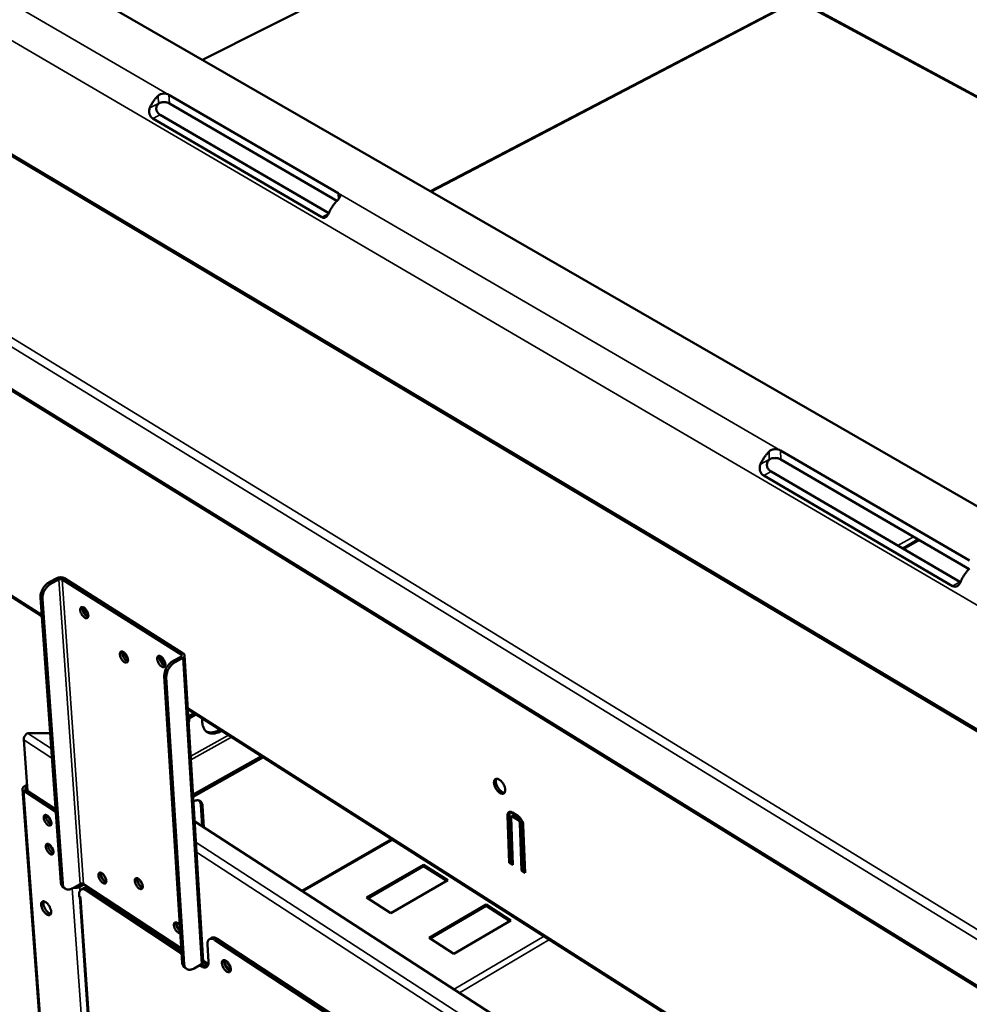
# Model space of a CAD drawing. Units: millimetres. Extents: x 65 to 5840, y 100 to 4100.
# Drawn here: x 4662 to 5046, y 3057 to 3455 of the extents above; entities that cross this region are included whole.
import ezdxf

# ---------------------------------------------------------------- set-up
doc = ezdxf.new("R2010")
doc.units = ezdxf.units.MM
doc.header["$LTSCALE"] = 20
doc.layers.add('Visible (ISO)', color=7, linetype='Continuous', lineweight=50)
doc.layers.add('Visible Narrow (ISO)', color=7, linetype='Continuous', lineweight=35)

msp = doc.modelspace()

# ---------------------------------------------------------------- linework, layer by layer
at = {"layer": 'Visible (ISO)'}
for p, q in [((4565.14, 3685.53), (5175.37, 3355.15)), ((4809.88, 3475.72), (4736.17, 3438.64)), ((4688.84, 3465.93), (5130.49, 3211.24)), ((4976.25, 3462.96), (4828.29, 3385.51)), ((4790.98, 3384.75), (4722.63, 3424.51)), ((4790.5, 3381.61), (4722.84, 3421.02)), ((4784.38, 3375.01), (4716.11, 3414.93)), ((4787.23, 3376.62), (4719.07, 3416.43)), ((5121.54, 3124.77), (4648.58, 3406.63)), ((4526.87, 3386.75), (5123.87, 3017.73)), ((5046.11, 3236.34), (4969.72, 3280.77)), ((5045.85, 3232.87), (4969.78, 3277.18)), ((5039.21, 3225.99), (4962.91, 3270.61)), ((5042.18, 3227.72), (4965.88, 3272.28)), ((5025.33, 3244.82), (5019.07, 3241.22)), ((4642.18, 3232.41), (4671.31, 3213.84)), ((4677.36, 3229.14), (4674.3, 3227.5)), ((4675.08, 3227), (4678.14, 3228.65)), ((4679.55, 3228.65), (4727.53, 3198.29)), ((4728.44, 3198.79), (4680.47, 3229.14)), ((4678.99, 3106.19), (4670.77, 3221.38)), ((4679.75, 3105.69), (4671.55, 3220.88)), ((4727.43, 3197.44), (4724.37, 3195.76)), ((4725.17, 3195.25), (4728.23, 3196.94)), ((4736.52, 3074.3), (4728.99, 3198)), ((4720.79, 3189.57), (4728.02, 3073.76)), ((4728.81, 3073.25), (4721.59, 3189.06)), ((4730.32, 3176.22), (5002.55, 3002.66)), ((4732.84, 3174.61), (4730.49, 3173.31)), ((4733.65, 3174.1), (4730.55, 3172.37)), ((4664.02, 3163.9), (4665.53, 3143.29)), ((4665.54, 3166.54), (4674.68, 3166.54)), ((4732.41, 3141.78), (4760, 3157.29)), ((4732.47, 3140.86), (4760.8, 3156.79)), ((4663.49, 3143.96), (4685.03, 2852.02)), ((4676.95, 3134.73), (4664, 3143.21)), ((4664.25, 3145.03), (4665.36, 3145.64)), ((4676.87, 3135.87), (4664.9, 3143.71)), ((4665.01, 3144.54), (4665.42, 3144.76)), ((4665.45, 3144.34), (4665.44, 3143.96)), ((4665.44, 3143.96), (4665.49, 3143.32)), ((4736.03, 3128.97), (4735.5, 3137.62)), ((4736.26, 3137.14), (4736.78, 3128.48)), ((4860.14, 3114.18), (4859.43, 3133.29)), ((4860.2, 3133.74), (4860.9, 3114.63)), ((4860.51, 3134.8), (4864.57, 3132.24)), ((4860.85, 3132.4), (4861.55, 3113.29)), ((4861.03, 3132.86), (4861.8, 3133.31)), ((4861.46, 3134.46), (4863.59, 3133.13)), ((4863.65, 3131.46), (4861.52, 3132.79)), ((4862.29, 3133.24), (4864.42, 3131.9)), ((4733.07, 3130.88), (5003.03, 2956.09)), ((4865.08, 3111.05), (4864.39, 3130.18)), ((4865.16, 3130.62), (4865.84, 3111.5)), ((4865.81, 3129.28), (4866.49, 3110.16)), ((4812.61, 3123.76), (4776.31, 3102.89)), ((4675.31, 3120.52), (4674.95, 3120.52)), ((4802.5, 3100.08), (4825.48, 3113.38)), ((4825.5, 3112.86), (4802.94, 3099.8)), ((4825.48, 3113.38), (4825.5, 3112.86)), ((4825.48, 3113.38), (4835.31, 3107.11)), ((4834.89, 3106.87), (4825.5, 3112.86)), ((4860.14, 3114.18), (4860.9, 3114.63)), ((4861.55, 3113.29), (4860.14, 3114.18)), ((4860.9, 3114.63), (4861.51, 3114.24)), ((4865.08, 3111.05), (4865.84, 3111.5)), ((4865.84, 3111.5), (4866.46, 3111.11)), ((4866.49, 3110.16), (4865.08, 3111.05)), ((4679.99, 3104.22), (4680.76, 3103.71)), ((4686.74, 3105.59), (4683.76, 3103.91)), ((4684.08, 3104.09), (4684.2, 3104.01)), ((4684.19, 3104.15), (4684.2, 3104.01)), ((4684.2, 3104.01), (4685.1, 3104.51)), ((4685.1, 3104.51), (4685.09, 3104.66)), ((4687.33, 3105.76), (4685.84, 3104.92)), ((4686.6, 3104.42), (4688.38, 3105.42)), ((4687.17, 3103.36), (4688.06, 3103.87)), ((4727.67, 3079.49), (4688.12, 3105.59)), ((4690.3, 3103.55), (4690.2, 3103.5)), ((4690.2, 3103.5), (4727.71, 3078.73)), ((4690.82, 3103.81), (4690.3, 3103.55)), ((4691.06, 3103.05), (4691.58, 3103.31)), ((4835.31, 3107.11), (4812.32, 3093.76)), ((4686.45, 3100.45), (4686.4, 3101.22)), ((4686.45, 3100.45), (4687.09, 3100.03)), ((4686.6, 3100.35), (4704.01, 2851.68)), ((4686.97, 3100.11), (4687.09, 3100.03)), ((4687.09, 3100.03), (4687.09, 3100.02)), ((4687.09, 3100.02), (4687.09, 3100.03)), ((4727.79, 3077.58), (4689.31, 3102.99)), ((4691.06, 3103.05), (4690.96, 3102.99)), ((4695.1, 3100.26), (4695.05, 3101.02)), ((4696.37, 3099.42), (4696.32, 3100.18)), ((4697.33, 3098.79), (4697.27, 3099.55)), ((4812.32, 3093.76), (4802.5, 3100.08)), ((4698.07, 3099.02), (4698.12, 3098.27)), ((4699.02, 3098.39), (4699.08, 3097.64)), ((4827.77, 3083.8), (4850.76, 3097.25)), ((4850.78, 3096.73), (4828.2, 3083.52)), ((4850.76, 3097.25), (4850.78, 3096.73)), ((4850.76, 3097.25), (4860.7, 3090.91)), ((4860.28, 3090.66), (4850.78, 3096.73)), ((4706.1, 3093), (4706.05, 3093.75)), ((4714.65, 3087.35), (4715.24, 3087.69)), ((4726.74, 3089.33), (4727.11, 3088.47)), ((4860.7, 3090.91), (4837.7, 3077.4)), ((4715.99, 3087.2), (4715.4, 3086.86)), ((4720.51, 3083.49), (4720.53, 3084.2)), ((4739.91, 3083.84), (4739.01, 3083.33)), ((4820.68, 3031.87), (4742.14, 3083.47)), ((4837.7, 3077.4), (4827.77, 3083.8)), ((4721.93, 3082.55), (4722.58, 3082.85)), ((4723.33, 3082.35), (4722.68, 3082.05)), ((4738.22, 3081.18), (4738.64, 3074.15)), ((4741.25, 3082.95), (4819.78, 3031.34)), ((4729.79, 3071.27), (4729.01, 3071.79)), ((4732.79, 3071.5), (4735.77, 3073.22)), ((4735.62, 3072.4), (4735.03, 3072.79)), ((4735.92, 3073.31), (4736.52, 3072.92)), ((4736.52, 3074.2), (4738.51, 3072.89))]:
    msp.add_line(p, q, dxfattribs=at)
at = {"layer": 'Visible (ISO)', "flags": 128}
for points in [[(4714.93, 3419.25, -0.013206), (4715.32, 3420.12, -0.023918), (4715.57, 3420.59, -0.00255), (4716.23, 3421.65, -0.013109), (4716.36, 3421.86, -0.01353), (4716.5, 3422.06, -0.002711), (4717.26, 3423.02, -0.024902), (4717.6, 3423.41, -0.013631), (4718.27, 3424.06)], [(4722.84, 3421.02, 0.025148), (4722.37, 3421.24, 0.044794), (4722.09, 3421.33, 0.008965), (4721.44, 3421.46, 0.02419), (4721.19, 3421.49, 0.020337), (4720.7, 3421.51, 0.020866), (4720.22, 3421.49, 0.021682), (4719.98, 3421.46, 0.007259), (4719.27, 3421.33, 0.039631), (4718.97, 3421.24, 0.022463), (4718.45, 3421.02)], [(4790.75, 3381.84, 0.013279), (4790.08, 3381.18, 0.024334), (4789.74, 3380.79, 0.002581), (4788.97, 3379.8, 0.013176), (4788.82, 3379.6, 0.012749), (4788.69, 3379.39, 0.002421), (4788.03, 3378.31, 0.02333), (4787.77, 3377.83, 0.012847), (4787.37, 3376.94)], [(4961.61, 3275.2, -0.011984), (4962.03, 3276.12, -0.021902), (4962.3, 3276.61, -0.002124), (4962.99, 3277.75, -0.011884), (4963.12, 3277.96, -0.012322), (4963.26, 3278.15, -0.002279), (4964.06, 3279.2, -0.02294), (4964.4, 3279.61, -0.012426), (4965.09, 3280.31)], [(4969.78, 3277.18, 0.025324), (4969.27, 3277.43, 0.044453), (4968.96, 3277.53, 0.009016), (4968.25, 3277.67, 0.024449), (4967.99, 3277.71, 0.021752), (4967.47, 3277.73, 0.021894), (4966.96, 3277.71, 0.023761), (4966.7, 3277.67, 0.008537), (4965.98, 3277.53, 0.043065), (4965.67, 3277.43, 0.024588), (4965.14, 3277.18)], [(5046.1, 3233.13, 0.012028), (5045.41, 3232.41, 0.02228), (5045.06, 3231.99, 0.002143), (5044.25, 3230.92, 0.011923), (5044.11, 3230.73, 0.011483), (5043.98, 3230.53, 0.001992), (5043.27, 3229.36, 0.021233), (5043, 3228.86, 0.011584), (5042.57, 3227.92)], [(4674.3, 3227.5, 0.022921), (4673.66, 3227.1, 0.040129), (4673.32, 3226.83, 0.007325), (4672.64, 3226.16, 0.02244), (4672.43, 3225.92, 0.020645), (4672.03, 3225.4, 0.020817), (4671.68, 3224.85, 0.021569), (4671.39, 3224.29, 0.020885), (4671.14, 3223.68, 0.024314), (4671.04, 3223.38, 0.00851), (4670.82, 3222.5, 0.043576), (4670.77, 3222.09, 0.024883), (4670.77, 3221.38)], [(4671.55, 3220.88, -0.024877), (4671.55, 3221.6, -0.043569), (4671.6, 3222, -0.008507), (4671.82, 3222.88, -0.024308), (4671.92, 3223.19, -0.020879), (4672.17, 3223.79, -0.021562), (4672.46, 3224.36, -0.02081), (4672.81, 3224.91, -0.020639), (4673.21, 3225.43, -0.022434), (4673.42, 3225.66, -0.007322), (4674.1, 3226.33, -0.040121), (4674.44, 3226.6, -0.022915), (4675.08, 3227)], [(4680.47, 3229.14, 0.031828), (4680.05, 3229.35, 0.054207), (4679.79, 3229.42, 0.014032), (4679.23, 3229.5, 0.030178), (4678.96, 3229.52, 0.027481), (4678.71, 3229.5, 0.011773), (4678.11, 3229.42, 0.048292), (4677.82, 3229.34, 0.028949), (4677.36, 3229.14)], [(4678.14, 3228.65, -0.037903), (4678.41, 3228.76, -0.057772), (4678.61, 3228.8, -0.019998), (4678.88, 3228.81, -0.021777), (4679.12, 3228.8, -0.063019), (4679.3, 3228.76, -0.039543), (4679.55, 3228.65)], [(4690.07, 3214.22, -0.073804), (4690.09, 3213.84, -0.085898), (4690, 3213.52, -0.043584), (4689.82, 3213.21, -0.090667), (4689.69, 3213.09, -0.096643), (4689.46, 3212.99, -0.089514), (4689.19, 3212.99, -0.055857), (4688.87, 3213.07, -0.055474), (4688.58, 3213.23, -0.029377), (4688.22, 3213.5, -0.034473), (4687.94, 3213.78, -0.02343), (4687.63, 3214.17, -0.025549), (4687.39, 3214.55, -0.024571), (4687.17, 3214.97, -0.023229), (4686.99, 3215.43, -0.031709), (4686.88, 3215.82, -0.027029), (4686.81, 3216.29, -0.049415), (4686.81, 3216.63, -0.047202), (4686.88, 3216.98, -0.082038), (4687.01, 3217.24, -0.09053), (4687.19, 3217.42, -0.096741), (4687.42, 3217.52, -0.089591), (4687.69, 3217.52, -0.056015), (4688.01, 3217.44, -0.055558), (4688.3, 3217.28, -0.029434), (4688.66, 3217.01, -0.034519), (4688.94, 3216.73, -0.023457), (4689.25, 3216.34, -0.025577), (4689.49, 3215.96, -0.024597), (4689.62, 3215.71, -0.009912), (4689.89, 3215.07, -0.045108), (4689.99, 3214.77, -0.026075), (4690.07, 3214.22)], [(4687.8, 3217.5, 0.034052), (4687.72, 3217.08, 0.060459), (4687.72, 3216.83, 0.016141), (4687.81, 3216.28, 0.031781), (4687.88, 3216.01, 0.022777), (4688.05, 3215.56, 0.024388), (4688.24, 3215.15, 0.02434), (4688.48, 3214.76, 0.022768), (4688.77, 3214.37, 0.031648), (4688.97, 3214.17, 0.01601), (4689.38, 3213.8, 0.06019), (4689.59, 3213.67, 0.033896), (4689.99, 3213.5)], [(4690, 3213.54, -0.034787), (4689.61, 3213.7, -0.061675), (4689.4, 3213.82, -0.016816), (4688.99, 3214.18, -0.032392), (4688.79, 3214.39, -0.023072), (4688.5, 3214.78, -0.024721), (4688.27, 3215.16, -0.024771), (4688.07, 3215.56, -0.023082), (4687.9, 3216.02, -0.03253), (4687.83, 3216.29, -0.016955), (4687.75, 3216.84, -0.061954), (4687.76, 3217.08, -0.034949), (4687.84, 3217.49)], [(4688.52, 3217.12, 0.023828), (4688.6, 3216.63, 0.041813), (4688.69, 3216.36, 0.008269), (4688.93, 3215.78, 0.022718), (4689.03, 3215.57, 0.022677), (4689.15, 3215.38, 0.008241), (4689.51, 3214.86, 0.041719), (4689.69, 3214.64, 0.023785), (4690.06, 3214.31)], [(4706.11, 3196.26, -0.074402), (4706.12, 3195.88, -0.086639), (4706.03, 3195.57, -0.044002), (4705.85, 3195.26, -0.091054), (4705.72, 3195.14, -0.096074), (4705.49, 3195.04, -0.088842), (4705.22, 3195.04, -0.055153), (4704.9, 3195.13, -0.055004), (4704.6, 3195.28, -0.029244), (4704.24, 3195.56, -0.034303), (4703.96, 3195.84, -0.02347), (4703.65, 3196.23, -0.025525), (4703.4, 3196.61, -0.024698), (4703.19, 3197.03, -0.023298), (4703.01, 3197.5, -0.031965), (4702.9, 3197.88, -0.027257), (4702.83, 3198.35, -0.049888), (4702.83, 3198.69, -0.047852), (4702.91, 3199.05, -0.082545), (4703.03, 3199.3, -0.090919), (4703.22, 3199.48, -0.096175), (4703.45, 3199.57, -0.08892), (4703.72, 3199.58, -0.055309), (4704.04, 3199.49, -0.055088), (4704.34, 3199.33, -0.029301), (4704.7, 3199.05, -0.034348), (4704.97, 3198.78, -0.023497), (4705.29, 3198.39, -0.025553), (4705.53, 3198, -0.024723), (4705.66, 3197.75, -0.010001), (4705.93, 3197.12, -0.045344), (4706.03, 3196.81, -0.026204), (4706.11, 3196.26)], [(4703.82, 3199.56, 0.034172), (4703.74, 3199.13, 0.060625), (4703.74, 3198.89, 0.016239), (4703.83, 3198.34, 0.031892), (4703.9, 3198.06, 0.022863), (4704.07, 3197.61, 0.024475), (4704.27, 3197.2, 0.024435), (4704.51, 3196.81, 0.022856), (4704.8, 3196.42, 0.03178), (4705, 3196.22, 0.01613), (4705.42, 3195.85, 0.0604), (4705.63, 3195.72, 0.034042), (4706.03, 3195.56)], [(4706.04, 3195.6, -0.034941), (4705.64, 3195.75, -0.061896), (4705.44, 3195.88, -0.016945), (4705.02, 3196.23, -0.032531), (4704.82, 3196.44, -0.023163), (4704.53, 3196.83, -0.02482), (4704.29, 3197.21, -0.024861), (4704.09, 3197.62, -0.023171), (4703.92, 3198.07, -0.032647), (4703.85, 3198.35, -0.017061), (4703.77, 3198.89, -0.06213), (4703.78, 3199.13, -0.035076), (4703.86, 3199.55)], [(4704.54, 3199.19, 0.024024), (4704.62, 3198.69, 0.042115), (4704.71, 3198.42, 0.0084), (4704.95, 3197.84, 0.022895), (4705.05, 3197.63, 0.02286), (4705.17, 3197.43, 0.008376), (4705.54, 3196.91, 0.042036), (4705.73, 3196.7, 0.023988), (4706.1, 3196.36)], [(4728.23, 3196.94, 0.065091), (4728.55, 3197.14, 0.079493), (4728.76, 3197.36, 0.038032), (4728.94, 3197.69, 0.075789), (4728.99, 3197.87, 0.085589), (4728.98, 3198.05, 0.048113), (4728.88, 3198.37, 0.096597), (4728.72, 3198.59, 0.078495), (4728.44, 3198.79)], [(4721.2, 3194.46, -0.074497), (4721.22, 3194.08, -0.086879), (4721.12, 3193.76, -0.044093), (4720.94, 3193.45, -0.09085), (4720.81, 3193.33, -0.095467), (4720.57, 3193.24, -0.088351), (4720.3, 3193.23, -0.05492), (4719.97, 3193.32, -0.054877), (4719.68, 3193.48, -0.029333), (4719.31, 3193.76, -0.034348), (4719.03, 3194.03, -0.023598), (4718.72, 3194.43, -0.025625), (4718.47, 3194.81, -0.024853), (4718.26, 3195.23, -0.023435), (4718.07, 3195.7, -0.032169), (4717.97, 3196.09, -0.027476), (4717.9, 3196.56, -0.050131), (4717.9, 3196.9, -0.048169), (4717.97, 3197.26, -0.082558), (4718.1, 3197.51, -0.090717), (4718.29, 3197.69, -0.095569), (4718.52, 3197.79, -0.088429), (4718.8, 3197.79, -0.055075), (4719.12, 3197.7, -0.05496), (4719.42, 3197.55, -0.029389), (4719.79, 3197.27, -0.034393), (4720.06, 3196.99, -0.023625), (4720.38, 3196.6, -0.025653), (4720.63, 3196.21, -0.024879), (4720.76, 3195.96, -0.010107), (4721.03, 3195.32, -0.045581), (4721.12, 3195.01, -0.026362), (4721.2, 3194.46)], [(4718.89, 3197.77, 0.034459), (4718.81, 3197.35, 0.06103), (4718.81, 3197.1, 0.016476), (4718.9, 3196.54, 0.032154), (4718.97, 3196.27, 0.023053), (4719.14, 3195.81, 0.024673), (4719.34, 3195.4, 0.024636), (4719.58, 3195.01, 0.023045), (4719.88, 3194.62, 0.032052), (4720.08, 3194.41, 0.016376), (4720.5, 3194.04, 0.060826), (4720.71, 3193.91, 0.034341), (4721.12, 3193.75)], [(4721.13, 3193.79, -0.035258), (4720.73, 3193.94, -0.062347), (4720.52, 3194.07, -0.017211), (4720.1, 3194.42, -0.032817), (4719.9, 3194.63, -0.023359), (4719.6, 3195.02, -0.025028), (4719.36, 3195.41, -0.025065), (4719.16, 3195.82, -0.023366), (4718.99, 3196.27, -0.032923), (4718.92, 3196.56, -0.017317), (4718.84, 3197.1, -0.062559), (4718.85, 3197.34, -0.035381), (4718.93, 3197.76)], [(4719.61, 3197.41, 0.024468), (4719.69, 3196.91, 0.0428), (4719.77, 3196.63, 0.008699), (4720.02, 3196.04, 0.023295), (4720.13, 3195.83, 0.023263), (4720.25, 3195.62, 0.008677), (4720.62, 3195.1, 0.042727), (4720.81, 3194.88, 0.024434), (4721.19, 3194.55)], [(4724.37, 3195.76, 0.02254), (4723.72, 3195.35, 0.039607), (4723.39, 3195.08, 0.007113), (4722.7, 3194.39, 0.022055), (4722.49, 3194.16, 0.020228), (4722.09, 3193.63, 0.020406), (4721.73, 3193.07, 0.021154), (4721.44, 3192.5, 0.020461), (4721.18, 3191.89, 0.023923), (4721.08, 3191.59, 0.008287), (4720.86, 3190.7, 0.043075), (4720.8, 3190.29, 0.0245), (4720.79, 3189.57)], [(4721.59, 3189.06, -0.024494), (4721.6, 3189.78, -0.043067), (4721.65, 3190.19, -0.008283), (4721.88, 3191.08, -0.023917), (4721.98, 3191.39, -0.020454), (4722.23, 3192, -0.021148), (4722.53, 3192.57, -0.0204), (4722.88, 3193.12, -0.020221), (4723.28, 3193.65, -0.022048), (4723.49, 3193.89, -0.00711), (4724.18, 3194.57, -0.039598), (4724.52, 3194.85, -0.022534), (4725.17, 3195.25)], [(4727.53, 3198.29, -0.111111), (4727.69, 3198.17, -0.133847), (4727.76, 3198.02, -0.074456), (4727.76, 3197.87, -0.064464), (4727.72, 3197.71, -0.114766), (4727.61, 3197.55, -0.101051), (4727.43, 3197.44)], [(4730.87, 3172.55, -0.029232), (4730.89, 3172.16, -0.029232), (4730.86, 3171.76, -0.032763), (4730.78, 3171.33, -0.032763), (4730.64, 3170.91)], [(4744.02, 3167.49, -0.025326), (4743.16, 3167.01, -0.039993), (4742.58, 3166.78, -0.008434), (4741.52, 3166.48, -0.025422), (4741.17, 3166.41, -0.033207), (4740.52, 3166.35, -0.031392), (4739.84, 3166.37, -0.03856), (4739.24, 3166.48, -0.037514), (4738.65, 3166.68, -0.040664), (4738.12, 3166.96, -0.040618), (4737.64, 3167.32, -0.037759), (4737.21, 3167.77, -0.038717), (4736.86, 3168.27, -0.031693), (4736.55, 3168.88, -0.033448), (4736.33, 3169.49, -0.025675), (4736.25, 3169.84, -0.008555), (4736.08, 3170.92, -0.040284), (4736.04, 3171.54, -0.025556), (4736.12, 3172.52)], [(4737.75, 3167.23, 0.029356), (4738.34, 3167, 0.049478), (4738.7, 3166.91, 0.010893), (4739.47, 3166.84, 0.029233), (4739.76, 3166.83, 0.023688), (4740.35, 3166.88, 0.025222), (4740.9, 3166.98, 0.020027), (4741.15, 3167.06, 0.005525), (4742.07, 3167.37, 0.03318), (4742.54, 3167.56, 0.020071), (4743.26, 3167.97)], [(4665.54, 3166.54, 0.032066), (4665.14, 3166.27, 0.052466), (4664.92, 3166.06, 0.013978), (4664.56, 3165.61, 0.030651), (4664.41, 3165.39, 0.032722), (4664.29, 3165.15, 0.015798), (4664.09, 3164.63, 0.056902), (4664.03, 3164.36, 0.034305), (4664.02, 3163.9)], [(4858.49, 3143.68, -0.063384), (4858.5, 3143.21, -0.077658), (4858.39, 3142.84, -0.036038), (4858.17, 3142.45, -0.074297), (4858.03, 3142.29, -0.084069), (4857.76, 3142.13, -0.0819), (4857.45, 3142.07, -0.058145), (4857.08, 3142.1, -0.057812), (4856.72, 3142.21, -0.032863), (4856.28, 3142.45, -0.037405), (4855.93, 3142.71, -0.023887), (4855.52, 3143.1, -0.026917), (4855.18, 3143.49, -0.022022), (4854.84, 3143.97, -0.022617), (4854.56, 3144.46, -0.024132), (4854.33, 3144.96, -0.022375), (4854.13, 3145.51, -0.031025), (4854.03, 3145.97, -0.026902), (4853.96, 3146.51, -0.045963), (4853.98, 3146.92, -0.042729), (4854.06, 3147.34, -0.070687), (4854.21, 3147.66, -0.074125), (4854.43, 3147.9, -0.084137), (4854.7, 3148.06, -0.081946), (4855.01, 3148.12, -0.058335), (4855.38, 3148.1, -0.057923), (4855.73, 3147.98, -0.03296), (4856.17, 3147.75, -0.037476), (4856.52, 3147.49, -0.023931), (4856.94, 3147.09, -0.026959), (4857.27, 3146.71, -0.022054), (4857.61, 3146.23, -0.022649), (4857.9, 3145.73, -0.024167), (4858.03, 3145.45, -0.009163), (4858.32, 3144.68, -0.044342), (4858.42, 3144.32, -0.025267), (4858.49, 3143.68)], [(4855, 3148.12, 0.039458), (4854.81, 3147.72, 0.068506), (4854.76, 3147.47, 0.020023), (4854.74, 3146.92, 0.036877), (4854.76, 3146.61, 0.023454), (4854.87, 3146.09, 0.026544), (4855.01, 3145.64, 0.020963), (4855.22, 3145.13, 0.02194), (4855.46, 3144.66, 0.021938), (4855.75, 3144.21, 0.020962), (4856.09, 3143.77, 0.026541), (4856.41, 3143.42, 0.023452), (4856.81, 3143.07, 0.03687), (4857.06, 3142.89, 0.020016), (4857.55, 3142.63, 0.068494), (4857.79, 3142.55, 0.03945), (4858.23, 3142.51)], [(4664, 3143.21, -0.078571), (4663.74, 3143.41, -0.097543), (4663.59, 3143.63, -0.048367), (4663.5, 3143.94, -0.084534), (4663.5, 3144.12, -0.073235), (4663.55, 3144.3, -0.036735), (4663.73, 3144.61, -0.077746), (4663.94, 3144.84, -0.063214), (4664.25, 3145.03)], [(4664.9, 3143.71, -0.109527), (4664.75, 3143.83, -0.133406), (4664.68, 3143.97, -0.074143), (4664.68, 3144.11, -0.062767), (4664.72, 3144.27, -0.111641), (4664.83, 3144.43, -0.098207), (4665.01, 3144.54)], [(4732.58, 3139.01, -0.037053), (4733.1, 3139.25, -0.053568), (4733.49, 3139.35, -0.016202), (4734.09, 3139.42, -0.038489), (4734.35, 3139.42, -0.049677), (4734.73, 3139.35, -0.048919), (4735.1, 3139.21, -0.052017), (4735.42, 3139, -0.052233), (4735.69, 3138.74, -0.044374), (4735.83, 3138.53, -0.019789), (4736.08, 3138.03, -0.05973), (4736.2, 3137.67, -0.04212), (4736.26, 3137.14)], [(4735.5, 3137.62, 0.046334), (4735.45, 3138.11, 0.046334), (4735.31, 3138.58, 0.040823), (4735.11, 3138.96, 0.040823), (4734.86, 3139.31)], [(4673.47, 3133.25, -0.026285), (4673.88, 3132.93, -0.046028), (4674.08, 3132.71, -0.010108), (4674.47, 3132.19, -0.024784), (4674.61, 3131.97, -0.024235), (4674.82, 3131.57, -0.022707), (4674.99, 3131.13, -0.031746), (4675.1, 3130.76, -0.026833), (4675.17, 3130.32, -0.050396), (4675.17, 3129.99, -0.048724), (4675.1, 3129.67, -0.084761), (4674.98, 3129.43, -0.094116), (4674.81, 3129.27, -0.097632), (4674.59, 3129.18, -0.089154), (4674.33, 3129.18, -0.053645), (4674.03, 3129.28, -0.053809), (4673.75, 3129.43, -0.028088), (4673.4, 3129.7, -0.033266), (4673.14, 3129.97, -0.022787), (4672.85, 3130.34, -0.024759), (4672.61, 3130.71, -0.024211), (4672.41, 3131.11, -0.022683), (4672.23, 3131.55, -0.031708), (4672.13, 3131.92, -0.026787), (4672.06, 3132.36, -0.050322), (4672.06, 3132.68, -0.048589), (4672.12, 3133.01, -0.084671), (4672.24, 3133.25, -0.093986), (4672.41, 3133.41, -0.097738), (4672.57, 3133.47, -0.048691), (4672.89, 3133.49, -0.09437), (4673.18, 3133.43, -0.081548), (4673.47, 3133.25)], [(4673.01, 3133.47, 0.032279), (4672.95, 3133.07, 0.057771), (4672.95, 3132.84, 0.014669), (4673.05, 3132.31, 0.030205), (4673.12, 3132.07, 0.021811), (4673.28, 3131.64, 0.023325), (4673.47, 3131.26, 0.023296), (4673.7, 3130.9, 0.021806), (4673.97, 3130.54, 0.030124), (4674.15, 3130.35, 0.014593), (4674.55, 3130, 0.057607), (4674.74, 3129.87, 0.032186), (4675.11, 3129.71)], [(4673.87, 3132.93, 0.023263), (4674.02, 3132.41, 0.039983), (4674.13, 3132.11, 0.007947), (4674.34, 3131.72, 0.007862), (4674.57, 3131.32, 0.039553), (4674.75, 3131.06, 0.02314), (4675.12, 3130.66)], [(4859.43, 3133.29, -0.05409), (4859.43, 3133.7, -0.068938), (4859.51, 3134, -0.028989), (4859.67, 3134.36, -0.0617), (4859.78, 3134.51, -0.076365), (4859.99, 3134.67, -0.076324), (4860.23, 3134.77, -0.061527), (4860.42, 3134.79, -0.028863), (4860.81, 3134.75, -0.068772), (4861.11, 3134.66, -0.053943), (4861.46, 3134.46)], [(4860.43, 3134.79, 0.033719), (4860.32, 3134.57, 0.033719), (4860.25, 3134.33, 0.04007), (4860.2, 3134.04, 0.04007), (4860.2, 3133.74)], [(4861.52, 3132.79, 0.117671), (4861.35, 3132.9, 0.133785), (4861.17, 3132.9, 0.074133), (4861.04, 3132.85, 0.074361), (4860.93, 3132.76, 0.134184), (4860.84, 3132.6, 0.11789), (4860.85, 3132.4)], [(4861.8, 3133.31, -0.05932), (4861.91, 3133.34, -0.05932), (4862.02, 3133.34, -0.076417), (4862.17, 3133.31, -0.076417), (4862.29, 3133.24)], [(4863.59, 3133.13, -0.023255), (4864.03, 3132.8, -0.041394), (4864.25, 3132.59, -0.007768), (4864.71, 3132.06, -0.022413), (4864.86, 3131.86, -0.02016), (4865.12, 3131.45, -0.020146), (4865.35, 3131.01, -0.022478), (4865.44, 3130.79, -0.007811), (4865.68, 3130.12, -0.041528), (4865.75, 3129.83, -0.023324), (4865.81, 3129.28)], [(4864.39, 3130.18, 0.035248), (4864.34, 3130.47, 0.056268), (4864.28, 3130.65, 0.018005), (4864.15, 3130.89, 0.017969), (4864.01, 3131.12, 0.056153), (4863.88, 3131.27, 0.035213), (4863.65, 3131.46)], [(4864.42, 3131.9, -0.035225), (4864.65, 3131.71, -0.056168), (4864.78, 3131.57, -0.017979), (4864.92, 3131.34, -0.018015), (4865.05, 3131.1, -0.056283), (4865.11, 3130.92, -0.03526), (4865.16, 3130.62)], [(4674.31, 3121.57, -0.026195), (4674.72, 3121.25, -0.045875), (4674.92, 3121.04, -0.010046), (4675.31, 3120.52, -0.024697), (4675.45, 3120.29, -0.024215), (4675.66, 3119.9, -0.022658), (4675.83, 3119.45, -0.031784), (4675.93, 3119.09, -0.026841), (4676, 3118.65, -0.050568), (4676, 3118.32, -0.048984), (4675.94, 3118, -0.085129), (4675.82, 3117.76, -0.094545), (4675.64, 3117.6, -0.097634), (4675.43, 3117.52, -0.088997), (4675.17, 3117.52, -0.0533), (4674.87, 3117.62, -0.053561), (4674.59, 3117.77, -0.027935), (4674.24, 3118.04, -0.033114), (4673.98, 3118.31, -0.022725), (4673.69, 3118.68, -0.024672), (4673.45, 3119.05, -0.024191), (4673.25, 3119.44, -0.022634), (4673.07, 3119.89, -0.031746), (4672.97, 3120.25, -0.026795), (4672.9, 3120.69, -0.050494), (4672.9, 3121.01, -0.048847), (4672.97, 3121.34, -0.08504), (4673.08, 3121.58, -0.094417), (4673.26, 3121.74, -0.097742), (4673.41, 3121.8, -0.048523), (4673.73, 3121.82, -0.094037), (4674.02, 3121.76, -0.081327), (4674.31, 3121.57)], [(4673.85, 3121.79, 0.032153), (4673.79, 3121.39, 0.057584), (4673.8, 3121.16, 0.014568), (4673.89, 3120.64, 0.030091), (4673.96, 3120.39, 0.021736), (4674.13, 3119.97, 0.023244), (4674.32, 3119.6, 0.023219), (4674.54, 3119.24, 0.021732), (4674.82, 3118.88, 0.03002), (4674.99, 3118.69, 0.014502), (4675.39, 3118.34, 0.057439), (4675.58, 3118.21, 0.032071), (4675.95, 3118.05)], [(4674.72, 3121.25, 0.023014), (4674.86, 3120.73, 0.039613), (4674.98, 3120.44, 0.007782), (4675.19, 3120.05, 0.007701), (4675.41, 3119.66, 0.039195), (4675.59, 3119.4, 0.022895), (4675.95, 3119)], [(4697.35, 3106.93, -0.077217), (4697.37, 3106.56, -0.089323), (4697.28, 3106.26, -0.045783), (4697.1, 3105.97, -0.094555), (4696.98, 3105.86, -0.096749), (4696.75, 3105.77, -0.088197), (4696.49, 3105.78, -0.052733), (4696.17, 3105.87, -0.053207), (4695.89, 3106.03, -0.027943), (4695.53, 3106.31, -0.03306), (4695.26, 3106.58, -0.02285), (4694.96, 3106.97, -0.024739), (4694.72, 3107.35, -0.024387), (4694.51, 3107.75, -0.022782), (4694.33, 3108.21, -0.032061), (4694.22, 3108.58, -0.027108), (4694.15, 3109.03, -0.050978), (4694.16, 3109.36, -0.049508), (4694.23, 3109.7, -0.085346), (4694.35, 3109.94, -0.094428), (4694.53, 3110.1, -0.096862), (4694.75, 3110.18, -0.088283), (4695.02, 3110.18, -0.052884), (4695.33, 3110.09, -0.053288), (4695.62, 3109.93, -0.027995), (4695.97, 3109.65, -0.033102), (4696.24, 3109.38, -0.022875), (4696.55, 3108.99, -0.024765), (4696.79, 3108.61, -0.024413), (4696.91, 3108.37, -0.009815), (4697.18, 3107.75, -0.045109), (4697.27, 3107.46, -0.025892), (4697.35, 3106.93)], [(4695.11, 3110.16, 0.03292), (4695.04, 3109.75, 0.058811), (4695.05, 3109.51, 0.015217), (4695.15, 3108.98, 0.030757), (4695.22, 3108.72, 0.022093), (4695.39, 3108.28, 0.023652), (4695.59, 3107.89, 0.023633), (4695.83, 3107.52, 0.02209), (4696.11, 3107.14, 0.030705), (4696.3, 3106.95, 0.015167), (4696.71, 3106.59, 0.058705), (4696.91, 3106.46, 0.03286), (4697.3, 3106.3)], [(4697.33, 3106.42, -0.029178), (4696.96, 3106.6, -0.052448), (4696.77, 3106.74, -0.01208), (4696.38, 3107.1, -0.027569), (4696.22, 3107.27, -0.02073), (4695.96, 3107.62, -0.021954), (4695.74, 3107.97, -0.02197), (4695.55, 3108.34, -0.020733), (4695.39, 3108.74, -0.027613), (4695.32, 3108.97, -0.012118), (4695.21, 3109.49, -0.052537), (4695.19, 3109.72, -0.029227), (4695.23, 3110.13)], [(4696.24, 3109.38, 0.017092), (4696.38, 3108.99, 0.030377), (4696.48, 3108.77, 0.004309), (4696.64, 3108.48, 0.004307), (4696.81, 3108.19, 0.030366), (4696.94, 3108, 0.017088), (4697.21, 3107.67)], [(4712.07, 3104.72, -0.077318), (4712.09, 3104.35, -0.089575), (4712, 3104.05, -0.045882), (4711.81, 3103.76, -0.094335), (4711.69, 3103.64, -0.096128), (4711.46, 3103.56, -0.087718), (4711.19, 3103.56, -0.052514), (4710.87, 3103.66, -0.053086), (4710.58, 3103.82, -0.028027), (4710.23, 3104.1, -0.033101), (4709.96, 3104.37, -0.022971), (4709.65, 3104.76, -0.024832), (4709.41, 3105.14, -0.024538), (4709.2, 3105.55, -0.022914), (4709.02, 3106, -0.032266), (4708.91, 3106.38, -0.027327), (4708.84, 3106.83, -0.051232), (4708.85, 3107.17, -0.049839), (4708.92, 3107.5, -0.085364), (4709.04, 3107.74, -0.094209), (4709.23, 3107.91, -0.096241), (4709.45, 3107.99, -0.087803), (4709.72, 3107.99, -0.052664), (4710.04, 3107.89, -0.053167), (4710.33, 3107.73, -0.028079), (4710.68, 3107.45, -0.033143), (4710.96, 3107.18, -0.022997), (4711.26, 3106.79, -0.024858), (4711.51, 3106.41, -0.024564), (4711.63, 3106.17, -0.009918), (4711.9, 3105.55, -0.045344), (4711.99, 3105.25, -0.026047), (4712.07, 3104.72)], [(4709.8, 3107.97, 0.033198), (4709.74, 3107.55, 0.059212), (4709.74, 3107.32, 0.015441), (4709.84, 3106.78, 0.03101), (4709.91, 3106.51, 0.022271), (4710.09, 3106.07, 0.023839), (4710.29, 3105.68, 0.023824), (4710.52, 3105.3, 0.022268), (4710.81, 3104.93, 0.030967), (4711, 3104.73, 0.0154), (4711.41, 3104.37, 0.059125), (4711.62, 3104.25, 0.033149), (4712.01, 3104.09)], [(4712.04, 3104.21, -0.029473), (4711.67, 3104.39, -0.0529), (4711.48, 3104.52, -0.012301), (4711.08, 3104.89, -0.027839), (4710.92, 3105.06, -0.020913), (4710.66, 3105.41, -0.022151), (4710.44, 3105.76, -0.022164), (4710.25, 3106.13, -0.020915), (4710.08, 3106.54, -0.027875), (4710.01, 3106.77, -0.012332), (4709.9, 3107.3, -0.052973), (4709.88, 3107.53, -0.029514), (4709.92, 3107.94)], [(4710.92, 3107.21, 0.017844), (4711.07, 3106.8, 0.031565), (4711.17, 3106.58, 0.004687), (4711.34, 3106.28, 0.004685), (4711.52, 3105.97, 0.031555), (4711.65, 3105.77, 0.017841), (4711.93, 3105.44)], [(4678.99, 3106.19, 0.036932), (4679.05, 3105.7, 0.054236), (4679.15, 3105.37, 0.015945), (4679.32, 3105, 0.019032), (4679.49, 3104.7, 0.064923), (4679.66, 3104.49, 0.040498), (4679.99, 3104.22)], [(4683.76, 3103.91, -0.036097), (4683.2, 3103.62, -0.05238), (4682.79, 3103.5, -0.015606), (4682.13, 3103.39, -0.037302), (4681.86, 3103.38, -0.049414), (4681.45, 3103.43, -0.048436), (4681.04, 3103.56, -0.053472), (4680.69, 3103.76, -0.05351), (4680.39, 3104.03, -0.046842), (4680.23, 3104.24, -0.021404), (4679.95, 3104.75, -0.062283), (4679.82, 3105.13, -0.044303), (4679.75, 3105.69)], [(4684.37, 3104.1, 0.027798), (4684.85, 3104.04, 0.045363), (4685.14, 3104.04, 0.010742), (4685.54, 3104.09, 0.011309), (4685.92, 3104.15, 0.047787), (4686.19, 3104.22, 0.028521), (4686.6, 3104.42)], [(4685.84, 3104.92, -0.025777), (4685.71, 3104.86, -0.025777), (4685.57, 3104.81, -0.027635), (4685.41, 3104.77, -0.027635), (4685.26, 3104.75)], [(4686.4, 3101.22, -0.040362), (4686.38, 3101.76, -0.054904), (4686.44, 3102.15, -0.018666), (4686.59, 3102.66, -0.043611), (4686.69, 3102.87, -0.063804), (4686.88, 3103.14, -0.064419), (4687.14, 3103.34, -0.066019), (4687.43, 3103.47, -0.065335), (4687.75, 3103.52, -0.046228), (4687.98, 3103.51, -0.020037), (4688.49, 3103.4, -0.057057), (4688.86, 3103.27, -0.042343), (4689.31, 3102.99)], [(4688.12, 3105.59, 0.041275), (4687.87, 3105.71, 0.06499), (4687.7, 3105.74, 0.023237), (4687.46, 3105.76, 0.021392), (4687.2, 3105.74, 0.059727), (4687.01, 3105.7, 0.039603), (4686.74, 3105.59)], [(4690.2, 3103.5, 0.041005), (4689.76, 3103.77, 0.055762), (4689.4, 3103.9, 0.019048), (4688.98, 3103.99, 0.027284), (4688.67, 3104.03, 0.080537), (4688.43, 3104, 0.049577), (4688.06, 3103.87)], [(4672.87, 3098.28, -0.023753), (4673.34, 3097.91, -0.042378), (4673.57, 3097.67, -0.008246), (4674.05, 3097.07, -0.022661), (4674.21, 3096.84, -0.020835), (4674.48, 3096.38, -0.020347), (4674.71, 3095.89, -0.024868), (4674.87, 3095.45, -0.021809), (4675.01, 3094.93, -0.035151), (4675.06, 3094.53, -0.030062), (4675.07, 3094.07, -0.056753), (4675.01, 3093.74, -0.057327), (4674.89, 3093.43, -0.086294), (4674.71, 3093.21, -0.090279), (4674.48, 3093.07, -0.080442), (4674.21, 3093.02, -0.074844), (4673.91, 3093.05, -0.042861), (4673.54, 3093.18, -0.04613), (4673.23, 3093.36, -0.025258), (4672.84, 3093.67, -0.029855), (4672.53, 3093.97, -0.020675), (4672.18, 3094.39, -0.02263), (4671.9, 3094.79, -0.020808), (4671.63, 3095.26, -0.02032), (4671.4, 3095.75, -0.024831), (4671.24, 3096.19, -0.021772), (4671.1, 3096.71, -0.035086), (4671.04, 3097.1, -0.029977), (4671.04, 3097.56, -0.05664), (4671.09, 3097.9, -0.057131), (4671.22, 3098.21, -0.086225), (4671.39, 3098.42, -0.0902), (4671.62, 3098.56, -0.080622), (4671.8, 3098.6, -0.038218), (4672.2, 3098.59, -0.079777), (4672.53, 3098.5, -0.066738), (4672.87, 3098.28)], [(4672.06, 3098.61, 0.035072), (4671.94, 3098.17, 0.062787), (4671.92, 3097.92, 0.016818), (4671.97, 3097.33, 0.032655), (4672.03, 3097.03, 0.021264), (4672.19, 3096.51, 0.023819), (4672.37, 3096.05, 0.02061), (4672.62, 3095.57, 0.020617), (4672.91, 3095.11, 0.023789), (4673.2, 3094.72, 0.02125), (4673.57, 3094.32, 0.032586), (4673.79, 3094.12, 0.01675), (4674.27, 3093.77, 0.062651), (4674.5, 3093.65, 0.034991), (4674.94, 3093.53)], [(4727.28, 3085.66, -0.044562), (4726.92, 3085.69, -0.077811), (4726.72, 3085.76, -0.025782), (4726.32, 3085.99, -0.04047), (4726.08, 3086.18, -0.024178), (4725.75, 3086.52, -0.027699), (4725.49, 3086.85, -0.023135), (4725.23, 3087.26, -0.023169), (4725.01, 3087.68, -0.027546), (4724.85, 3088.08, -0.024094), (4724.72, 3088.54, -0.040095), (4724.67, 3088.9, -0.035164), (4724.67, 3089.3, -0.067246), (4724.74, 3089.6, -0.072934), (4724.87, 3089.85, -0.098711), (4725.05, 3090.01, -0.099253), (4725.28, 3090.09, -0.075379), (4725.56, 3090.09, -0.068999), (4725.84, 3090, -0.036301), (4726.05, 3089.89, -0.016547), (4726.48, 3089.59, -0.048839), (4726.76, 3089.33, -0.035646), (4727.08, 3088.92)], [(4725.62, 3090.08, 0.033175), (4725.56, 3089.66, 0.059163), (4725.57, 3089.42, 0.015398), (4725.66, 3088.89, 0.031005), (4725.73, 3088.63, 0.02222), (4725.91, 3088.19, 0.023823), (4726.11, 3087.8, 0.023642), (4726.24, 3087.58, 0.009091), (4726.63, 3087.05, 0.043606), (4726.83, 3086.83, 0.02495), (4727.23, 3086.49)], [(4727.22, 3086.7, -0.022118), (4726.86, 3087.04, -0.038898), (4726.68, 3087.25, -0.007159), (4726.33, 3087.76, -0.02116), (4726.22, 3087.94, -0.021789), (4726.04, 3088.3, -0.020422), (4725.89, 3088.7, -0.027469), (4725.83, 3088.91, -0.011889), (4725.72, 3089.42, -0.052184), (4725.71, 3089.65, -0.029013), (4725.74, 3090.04)], [(4738.22, 3081.18, -0.041113), (4738.2, 3081.73, -0.05588), (4738.27, 3082.12, -0.019183), (4738.43, 3082.64, -0.044503), (4738.53, 3082.85, -0.063641), (4738.74, 3083.12, -0.064143), (4739, 3083.32, -0.064501), (4739.31, 3083.45, -0.063941), (4739.64, 3083.5, -0.045075), (4739.88, 3083.48, -0.01947), (4740.41, 3083.38, -0.056354), (4740.78, 3083.24, -0.041549), (4741.25, 3082.95)], [(4742.14, 3083.47, 0.04125), (4741.68, 3083.75, 0.056068), (4741.31, 3083.89, 0.019249), (4740.86, 3083.98, 0.027488), (4740.55, 3084.02, 0.080726), (4740.29, 3083.99, 0.049795), (4739.91, 3083.84)], [(4728.02, 3073.76, 0.037167), (4728.08, 3073.27, 0.054337), (4728.18, 3072.94, 0.016106), (4728.35, 3072.57, 0.019425), (4728.51, 3072.27, 0.065736), (4728.68, 3072.06, 0.04098), (4729.01, 3071.79)], [(4732.79, 3071.5, -0.036134), (4732.23, 3071.2, -0.052248), (4731.81, 3071.07, -0.015636), (4731.16, 3070.96, -0.037393), (4730.89, 3070.94, -0.050211), (4730.47, 3070.99, -0.049254), (4730.07, 3071.12, -0.054593), (4729.73, 3071.32, -0.054627), (4729.43, 3071.58, -0.047414), (4729.27, 3071.8, -0.021672), (4729, 3072.31, -0.062477), (4728.87, 3072.69, -0.044682), (4728.81, 3073.25)], [(4735.62, 3072.4, 0.041396), (4736.08, 3072.12, 0.056159), (4736.46, 3071.98, 0.019383), (4736.98, 3071.87, 0.044893), (4737.22, 3071.85, 0.064009), (4737.55, 3071.89, 0.064541), (4737.85, 3072.02, 0.064457), (4738.12, 3072.22, 0.063877), (4738.32, 3072.49, 0.04473), (4738.42, 3072.7, 0.019276), (4738.59, 3073.21, 0.056019), (4738.66, 3073.61, 0.04127), (4738.64, 3074.15)], [(4735.77, 3073.22, 0.042866), (4736.03, 3073.38, 0.059102), (4736.19, 3073.53, 0.020661), (4736.34, 3073.74, 0.027238), (4736.44, 3073.91, 0.078436), (4736.5, 3074.05, 0.049616), (4736.52, 3074.3)], [(4738.24, 3072.37, -0.030543), (4737.9, 3072.37, -0.053667), (4737.71, 3072.4, -0.012053), (4737.46, 3072.47, -0.009124), (4737.13, 3072.58, -0.040459), (4736.88, 3072.69, -0.026479), (4736.52, 3072.92)], [(4747.63, 3071.23, -0.071062), (4747.64, 3070.84, -0.083976), (4747.56, 3070.53, -0.041471), (4747.37, 3070.21, -0.08595), (4747.25, 3070.09, -0.092118), (4747.02, 3069.98, -0.086601), (4746.75, 3069.96, -0.055199), (4746.42, 3070.03, -0.055185), (4746.12, 3070.16, -0.029372), (4745.75, 3070.41, -0.034439), (4745.46, 3070.67, -0.022518), (4745.12, 3071.05, -0.025078), (4744.85, 3071.41, -0.022298), (4744.59, 3071.84, -0.021942), (4744.37, 3072.29, -0.026691), (4744.22, 3072.7, -0.023364), (4744.09, 3073.18, -0.038314), (4744.04, 3073.55, -0.033331), (4744.04, 3073.97, -0.062673), (4744.1, 3074.28, -0.065689), (4744.24, 3074.55, -0.092132), (4744.42, 3074.74, -0.094271), (4744.65, 3074.84, -0.076589), (4744.92, 3074.87, -0.070902), (4745.22, 3074.81, -0.038915), (4745.58, 3074.64, -0.043072), (4745.87, 3074.44, -0.024709), (4746.24, 3074.12, -0.028769), (4746.52, 3073.81, -0.021877), (4746.82, 3073.4, -0.022949), (4747.08, 3072.98, -0.023868), (4747.2, 3072.74, -0.009198), (4747.46, 3072.08, -0.04421), (4747.55, 3071.78, -0.025131), (4747.63, 3071.23)], [(4745.02, 3074.85, 0.032976), (4744.93, 3074.46, 0.059001), (4744.92, 3074.24, 0.014929), (4744.98, 3073.72, 0.030971), (4745.03, 3073.48, 0.020984), (4745.17, 3073.04, 0.023219), (4745.33, 3072.65, 0.020373), (4745.55, 3072.25, 0.020373), (4745.79, 3071.86, 0.023219), (4746.04, 3071.53, 0.020985), (4746.35, 3071.19, 0.030971), (4746.54, 3071.02, 0.014929), (4746.96, 3070.71, 0.059001), (4747.16, 3070.61, 0.032976), (4747.54, 3070.49)], [(4747.56, 3071.71, -0.096225), (4747.42, 3071.52, -0.136298), (4747.27, 3071.44, -0.070071), (4747.02, 3071.43, -0.080841), (4746.81, 3071.48, -0.042462), (4746.53, 3071.63, -0.045909), (4746.3, 3071.82, -0.026496), (4746.02, 3072.11, -0.030307), (4745.81, 3072.39, -0.026749), (4745.62, 3072.72, -0.02561), (4745.45, 3073.09, -0.035519), (4745.36, 3073.4, -0.03024), (4745.29, 3073.77, -0.058951), (4745.3, 3074.03, -0.050956), (4745.36, 3074.31, -0.112188), (4745.45, 3074.44, -0.069152), (4745.65, 3074.6)], [(4746.2, 3074.15, 0.02374), (4746.28, 3073.79, 0.041373), (4746.36, 3073.58, 0.008236), (4746.56, 3073.16, 0.022566), (4746.64, 3073.01, 0.023641), (4746.74, 3072.86, 0.008993), (4747.02, 3072.5, 0.043815), (4747.16, 3072.36, 0.024859), (4747.45, 3072.13)]]:
    msp.add_lwpolyline(points, format="xyb", dxfattribs=at)
at = {"layer": 'Visible (ISO)'}
for points, knots in [([(4718.27, 3424.06), (4718.54, 3424.31), (4718.9, 3424.54), (4719.68, 3424.85), (4720.1, 3424.94), (4720.89, 3424.98), (4721.3, 3424.95), (4722.04, 3424.79), (4722.37, 3424.66), (4722.63, 3424.51)], [-0.4577777, -0.4577777, -0.4577777, -0.4577777, -0.3419793, -0.3419793, -0.226181, -0.226181, -0.1130905, -0.1130905, 0, 0, 0, 0]), ([(4716.11, 3414.93), (4715.86, 3415.08), (4715.6, 3415.31), (4715.15, 3415.89), (4714.96, 3416.24), (4714.7, 3417), (4714.62, 3417.47), (4714.66, 3418.39), (4714.77, 3418.85), (4714.93, 3419.25)], [1.0456521, 1.0456521, 1.0456521, 1.0456521, 1.1576786, 1.1576786, 1.2697051, 1.2697051, 1.3961542, 1.3961542, 1.5226032, 1.5226032, 1.5226032, 1.5226032]), ([(4718.87, 3421.2), (4718.64, 3421.04), (4718.41, 3420.84), (4718.06, 3420.43), (4717.92, 3420.23), (4717.71, 3419.81), (4717.63, 3419.58), (4717.55, 3419.16), (4717.54, 3418.93), (4717.57, 3418.49), (4717.62, 3418.28), (4717.82, 3417.72), (4718.04, 3417.38), (4718.54, 3416.81), (4718.82, 3416.58), (4719.07, 3416.43)], [0.0453955, 0.0453955, 0.0453955, 0.0453955, 0.135267, 0.135267, 0.2029005, 0.2029005, 0.270534, 0.270534, 0.3300338, 0.3300338, 0.3895335, 0.3895335, 0.5033455, 0.5033455, 0.6171574, 0.6171574, 0.6171574, 0.6171574]), ([(4790.98, 3384.75), (4791.24, 3384.59), (4791.47, 3384.4), (4791.75, 3383.96), (4791.8, 3383.72), (4791.76, 3383.24), (4791.65, 3382.96), (4791.29, 3382.39), (4791.03, 3382.11), (4790.75, 3381.84)], [0, 0, 0, 0, 0.1130905, 0.1130905, 0.226181, 0.226181, 0.3419793, 0.3419793, 0.4577777, 0.4577777, 0.4577777, 0.4577777]), ([(4787.37, 3376.94), (4787.2, 3376.54), (4787, 3376.13), (4786.53, 3375.44), (4786.27, 3375.17), (4785.76, 3374.85), (4785.49, 3374.76), (4784.93, 3374.77), (4784.64, 3374.86), (4784.38, 3375.01)], [0.5687009, 0.5687009, 0.5687009, 0.5687009, 0.6951499, 0.6951499, 0.821599, 0.821599, 0.9336255, 0.9336255, 1.0456521, 1.0456521, 1.0456521, 1.0456521]), ([(4965.09, 3280.31), (4965.37, 3280.58), (4965.74, 3280.83), (4966.55, 3281.16), (4967, 3281.26), (4967.83, 3281.3), (4968.27, 3281.27), (4969.07, 3281.08), (4969.43, 3280.94), (4969.72, 3280.77)], [-0.4577777, -0.4577777, -0.4577777, -0.4577777, -0.3419793, -0.3419793, -0.226181, -0.226181, -0.1130905, -0.1130905, 0, 0, 0, 0]), ([(4962.91, 3270.61), (4962.63, 3270.78), (4962.34, 3271.03), (4961.84, 3271.65), (4961.63, 3272.03), (4961.35, 3272.84), (4961.27, 3273.33), (4961.31, 3274.3), (4961.43, 3274.78), (4961.61, 3275.2)], [1.0456521, 1.0456521, 1.0456521, 1.0456521, 1.1576786, 1.1576786, 1.2697051, 1.2697051, 1.3961542, 1.3961542, 1.5226032, 1.5226032, 1.5226032, 1.5226032]), ([(4965.55, 3277.38), (4965.32, 3277.2), (4965.09, 3276.99), (4964.73, 3276.55), (4964.6, 3276.34), (4964.38, 3275.89), (4964.3, 3275.65), (4964.21, 3275.2), (4964.2, 3274.96), (4964.24, 3274.5), (4964.29, 3274.27), (4964.51, 3273.68), (4964.74, 3273.31), (4965.29, 3272.7), (4965.6, 3272.45), (4965.88, 3272.28)], [0.0470507, 0.0470507, 0.0470507, 0.0470507, 0.135267, 0.135267, 0.2029005, 0.2029005, 0.270534, 0.270534, 0.3300338, 0.3300338, 0.3895335, 0.3895335, 0.5033455, 0.5033455, 0.6171574, 0.6171574, 0.6171574, 0.6171574]), ([(5042.57, 3227.92), (5042.39, 3227.5), (5042.16, 3227.07), (5041.63, 3226.36), (5041.34, 3226.08), (5040.76, 3225.76), (5040.45, 3225.69), (5039.82, 3225.71), (5039.5, 3225.82), (5039.21, 3225.99)], [0.5687009, 0.5687009, 0.5687009, 0.5687009, 0.6951499, 0.6951499, 0.821599, 0.821599, 0.9336255, 0.9336255, 1.0456521, 1.0456521, 1.0456521, 1.0456521])]:
    msp.add_open_spline(points, degree=3, knots=knots, dxfattribs=at)
msp.add_open_spline([(5042.18, 3227.72), (5042.26, 3227.68), (5042.34, 3227.63), (5042.42, 3227.6)], degree=3, dxfattribs=at)
at = {"layer": 'Visible Narrow (ISO)'}
for p, q in [((5175.12, 3355.73), (4564.81, 3686.1)), ((4722.63, 3424.51), (4655.37, 3463.63)), ((4976.65, 3462.73), (4828.7, 3385.28)), ((4651.52, 3450.86), (5115.85, 3179.13)), ((4718.27, 3424.06), (4718.45, 3421.02)), ((4722.63, 3424.51), (4722.84, 3421.02)), ((4718.45, 3421.02), (4714.93, 3419.25)), ((4716.11, 3414.93), (4719.07, 3416.43)), ((4526.85, 3407.5), (5124.65, 3040.97)), ((5120.8, 3124.33), (4647.31, 3406.58)), ((5123.68, 3037.35), (4524.65, 3405.17)), ((4526.31, 3387.77), (5123.43, 3018.76)), ((4790.98, 3384.75), (4791.1, 3382.2)), ((4969.72, 3280.77), (4790.98, 3384.75)), ((4784.38, 3375.01), (4787.15, 3376.45)), ((4965.09, 3280.31), (4965.14, 3277.18)), ((4969.72, 3280.77), (4969.78, 3277.18)), ((4965.14, 3277.18), (4961.61, 3275.2)), ((4962.91, 3270.61), (4965.88, 3272.28)), ((5023.42, 3245.94), (5017.16, 3242.34)), ((5025.83, 3244.53), (5019.57, 3240.93)), ((4671.26, 3214.44), (4641.73, 3233.26)), ((4675.08, 3227), (4674.3, 3227.5)), ((4678.14, 3228.65), (4677.36, 3229.14)), ((4686.74, 3105.59), (4678.14, 3228.65)), ((4679.55, 3228.65), (4680.47, 3229.14)), ((4688.12, 3105.59), (4679.55, 3228.65)), ((5039.21, 3225.99), (5042.18, 3227.72)), ((4670.77, 3221.38), (4671.55, 3220.88)), ((4704.6, 3198.8), (4705.32, 3198.34)), ((4727.53, 3198.29), (4728.44, 3198.79)), ((4704.73, 3198.36), (4705.66, 3197.77)), ((4725.17, 3195.25), (4724.37, 3195.76)), ((4727.43, 3197.44), (4728.23, 3196.94)), ((4727.57, 3197.54), (4727.53, 3198.29)), ((4728.23, 3196.94), (4735.77, 3073.22)), ((4720.79, 3189.57), (4721.59, 3189.06)), ((5002.54, 3003.28), (4730.28, 3176.82)), ((4675.4, 3156.5), (4664.02, 3163.9)), ((4675.13, 3160.32), (4665.54, 3166.54)), ((4731.47, 3157.29), (4746.68, 3165.79)), ((4747.97, 3164.97), (4731.56, 3155.79)), ((4664, 3143.21), (4664.9, 3143.71)), ((4685.52, 2851.24), (4664, 3143.21)), ((4664.25, 3145.03), (4665.01, 3144.54)), ((4665.01, 3144.54), (4665.08, 3143.59)), ((4665.48, 3143.94), (4665.44, 3143.96)), ((4735.5, 3137.62), (4736.26, 3137.14)), ((4859.43, 3133.29), (4860.2, 3133.74)), ((4861.52, 3132.79), (4862.29, 3133.24)), ((4863.65, 3131.46), (4864.42, 3131.9)), ((4864.39, 3130.18), (4865.16, 3130.62)), ((4813.05, 3123.48), (4776.74, 3102.61)), ((5003.12, 2947.33), (4733.59, 3122.35)), ((5003.16, 2943.39), (4733.83, 3118.51)), ((4679.75, 3105.69), (4678.99, 3106.19)), ((4701.29, 2853.19), (4683.61, 3103.83)), ((4685.84, 3104.92), (4686.6, 3104.42)), ((4686.6, 3104.42), (4686.71, 3102.91)), ((4689.31, 3102.99), (4690.2, 3103.5)), ((4690.3, 3103.55), (4691.06, 3103.05)), ((4687.09, 3100.03), (4704.51, 2850.89)), ((4687.09, 3100.03), (4687.09, 3100.03)), ((4741.25, 3082.95), (4742.14, 3083.47)), ((4837.85, 3063.04), (4874.2, 3084.49)), ((4876.35, 3083.12), (4840, 3061.65)), ((4728.81, 3073.25), (4728.02, 3073.76)), ((4736.52, 3072.92), (4735.62, 3072.4)), ((4738.62, 3073.4), (4736.48, 3074.81))]:
    msp.add_line(p, q, dxfattribs=at)

doc.saveas('drawing.dxf')
